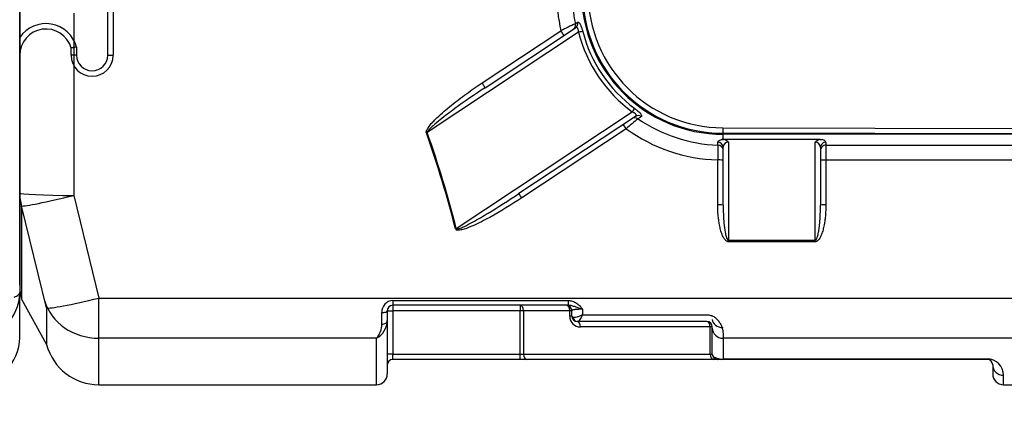
# Model space of a CAD drawing. Units: inches. Extents: x 319.4 to 325.7, y 560.8 to 571.8.
# Drawn here: x 322 to 322.9, y 563.8 to 564.1 of the extents above; entities that cross this region are included whole.
import ezdxf

# ---------------------------------------------------------------- set-up
doc = ezdxf.new("R2010")
doc.units = ezdxf.units.IN
doc.layers.add('-kontuur', color=7, linetype='Continuous')
doc.layers.add('-mõõt', color=7, linetype='Continuous', lineweight=0)
doc.styles.add('la', font='times.ttf')
doc.dimstyles.new('1-25', dxfattribs={"dimtxt": 0.064, "dimasz": 0.0625, "dimexe": 0.025, "dimexo": 0.0375, "dimgap": 0.0125, "dimtad": 1, "dimzin": 9, "dimtxsty": 'la', "dimcen": 6.25, "dimdle": 0.01, "dimazin": 0, "dimtfac": 1, "dimtmove": 0, "dimatfit": 3, "dimldrblk": 'OBLIQUE', "dimfxl": 0.025, "dimarcsym": 0})

# ---------------------------------------------------------------- blocks, each defined once
blk = doc.blocks.new('SE3')
at = {"layer": '-kontuur', "color": 7, "linetype": 'Continuous', "ltscale": 25.4}
for p, q in [((107.214, 832.318), (107.213, 849.484)), ((112.214, 848.923), (112.214, 832.086)), ((158.608, 847.945), (158.814, 848.077)), ((158.9, 847.151), (144.903, 837.892)), ((149.986, 842.473), (157.277, 847.292)), ((150.262, 842.037), (158.616, 847.563)), ((147.591, 829.019), (163.876, 839.792)), ((164.162, 839.381), (153.379, 832.248)), ((163.307, 838.239), (153.655, 831.859)), ((172.25, 838.331), (172.249, 837.831)), ((172.25, 838.331), (215.25, 838.222)), ((171.799, 836.734), (171.799, 837.009)), ((172.159, 837.238), (172.316, 837.238)), ((215.249, 837.722), (172.249, 837.831)), ((172.282, 837.731), (172.282, 837.831)), ((211.451, 837.731), (172.282, 837.731)), ((172.282, 837.275), (172.282, 837.731)), ((181.249, 837.238), (172.316, 837.238)), ((172.782, 837.018), (172.782, 827.937)), ((180.782, 827.937), (180.782, 837.008)), ((181.249, 837.238), (181.441, 837.238)), ((181.782, 837), (181.782, 836.725)), ((172.282, 831.18), (172.282, 836.526)), ((181.282, 836.517), (181.282, 831.18)), ((181.782, 836.725), (205.714, 836.725)), ((181.782, 836.725), (181.782, 835.351)), ((171.782, 831.208), (171.782, 835.359)), ((205.714, 835.351), (181.782, 835.351)), ((181.782, 835.351), (181.782, 831.208)), ((107.214, 823.789), (107.214, 832.318)), ((112.214, 832.086), (114.534, 822.605)), ((109.704, 821.695), (107.384, 831.109)), ((107.384, 831.109), (107.384, 822.495)), ((172.782, 827.937), (180.782, 827.937)), ((172.782, 827.794), (172.782, 827.937)), ((180.782, 827.794), (180.782, 827.937)), ((180.782, 827.794), (172.782, 827.794)), ((107.384, 822.495), (109.704, 818.302)), ((114.534, 822.605), (234.214, 822.605)), ((114.534, 818.196), (114.534, 822.605)), ((109.704, 821.695), (109.704, 818.302)), ((141.714, 822.377), (157.958, 822.377)), ((141.714, 822.377), (141.714, 821.931)), ((157.958, 821.931), (141.714, 821.931)), ((141.714, 821.931), (141.714, 821.431)), ((153.498, 821.931), (153.498, 821.431)), ((157.958, 822.377), (157.958, 821.931)), ((159.277, 821.566), (159.277, 821.059)), ((140.714, 820.198), (140.714, 821.266)), ((141.214, 821.431), (141.214, 820.539)), ((141.214, 821.431), (141.714, 821.431)), ((153.498, 821.431), (141.714, 821.431)), ((141.714, 821.431), (141.714, 817.431)), ((153.498, 817.431), (153.498, 821.431)), ((153.806, 821.431), (153.498, 821.431)), ((153.806, 821.431), (153.806, 817.431)), ((158.085, 821.431), (153.806, 821.431)), ((158.085, 820.931), (158.085, 821.431)), ((158.277, 821.431), (158.085, 821.431)), ((158.277, 820.931), (158.085, 820.931)), ((158.277, 820.931), (158.277, 821.431)), ((159.277, 821.059), (170.777, 821.059)), ((141.214, 820.539), (141.214, 815.596)), ((158.824, 820.431), (158.777, 820.431)), ((170.777, 820.431), (158.824, 820.431)), ((171.085, 819.931), (159.085, 819.931)), ((171.085, 817.431), (171.085, 819.931)), ((171.277, 819.931), (171.085, 819.931)), ((171.277, 819.14), (171.277, 819.931)), ((114.534, 814.596), (114.534, 818.891)), ((140.214, 818.891), (114.534, 818.891)), ((140.214, 814.596), (140.214, 818.891)), ((171.277, 817.431), (171.277, 819.14)), ((172.277, 819.184), (172.277, 818.196)), ((234.214, 818.891), (172.277, 818.891)), ((172.277, 818.196), (172.277, 816.978)), ((141.714, 817.431), (141.214, 817.431)), ((141.714, 817.431), (153.498, 817.431)), ((141.714, 816.931), (141.714, 817.431)), ((153.498, 816.931), (141.714, 816.931)), ((153.498, 817.431), (153.806, 817.431)), ((153.498, 816.931), (153.498, 817.431)), ((154.114, 816.931), (153.498, 816.931)), ((153.806, 817.431), (171.085, 817.431)), ((171.392, 816.931), (154.114, 816.931)), ((171.085, 817.431), (171.277, 817.431)), ((171.777, 816.931), (171.392, 816.931)), ((172.125, 816.931), (171.777, 816.931)), ((196.714, 816.931), (172.125, 816.931)), ((172.277, 816.978), (196.714, 816.978)), ((196.714, 816.978), (196.714, 816.931)), ((197.214, 816.361), (197.214, 815.596)), ((198.214, 814.596), (198.214, 815.468)), ((114.534, 814.596), (140.214, 814.596)), ((198.214, 814.596), (234.214, 814.596))]:
    blk.add_line(p, q, dxfattribs=at)
for centre, radius, start, end in [((172.312, 850.768), 15.431, 179.63646, 193.01999), ((172.388, 850.732), 14.059, 179.59952, 191.43727), ((172.282, 850.831), 13.099, 180, 270), ((172.282, 850.831), 13, 179.85481, 269.85481), ((172.282, 850.831), 12.5, 179.85481, 269.85481), ((175.884, 811.041), 40.747, 115.08621, 117.1714), ((171.732, 850.467), 12.853, 194.57525, 233.55646), ((192.236, 805.008), 44.058, 129.16631, 131.0414), ((172.284, 850.64), 13.915, 235.5377, 268.00069), ((172.283, 850.743), 15.392, 234.32857, 268.13487), ((172.634, 835.85), 1.468, 103.89147, 108.90591), ((172.794, 836.506), 0.513, 91.38471, 177.66865), ((172.159, 836.302), 0.949, 48.97084, 80.48319), ((181.39, 836.364), 0.885, 99.16812, 133.3369), ((668.367, 830.068), 496.613, 179.23092, 179.38957), ((112.214, 823.789), 5, 180, 195), ((141.771, 821.32), 1.059, 93.10396, 182.92161), ((141.714, 821.431), 0.5, 90, 180), ((157.777, 821.431), 0.5, 0, 90), ((159.085, 820.931), 1, 180, 270), ((158.777, 820.931), 0.5, 180, 270), ((139.31, 820.567), 1.905, 298.34909, 359.15148), ((138.657, 820.236), 2.058, 319.18577, 358.93308), ((170.777, 819.931), 0.5, 0, 90), ((114.534, 819.596), 5, 195, 270), ((141.714, 816.431), 0.5, 90, 180), ((171.777, 817.431), 0.5, 180, 270), ((172.121, 817.977), 1.011, 261.60816, 278.90367), ((172.117, 817.224), 0.294, 271.63262, 303.06755), ((196.709, 815.473), 1.505, 359.80494, 89.79633), ((196.714, 816.431), 0.5, 0, 90), ((140.214, 815.596), 1, 270, 0), ((198.214, 815.596), 1, 180, 270)]:
    blk.add_arc(centre, radius, start, end, dxfattribs=at)
for centre, major_axis, ratio, start_param, end_param in [((158.136, 847.845), (-0.276, 0.417), 0.960911, 3.141593, 4.349404), ((158.341, 847.98), (-0.276, 0.417), 0.960724, 3.141593, 4.343305), ((157.277, 847.277), (-0.276, 0.417), 0.016317, 3.141593, 4.73705), ((158.827, 847.103), (0.484, 0.126), 0.056957, 0.262235, 1.40574), ((171.828, 850.53), (11.146, 7.373), 0.998883, 2.812462, 3.490941), ((149.986, 842.454), (-0.276, 0.417), 0.020753, 3.141593, 4.743751), ((163.804, 839.744), (0.297, 0.402), 0.060304, 4.876259, 6.020897), ((164.14, 838.767), (-0.276, 0.417), 0.960423, 5.090986, 6.283185), ((164.438, 838.964), (-0.276, 0.417), 0.960122, 5.100214, 6.283185), ((144.83, 837.844), (0.471, 0.167), 0.042691, 1.401517, 1.555713), ((-3952.281, 865.031), (4102.582, -59.353), 0.145532, 0.038997, 0.053795), ((-3952.209, 865.079), (4102.583, -59.404), 0.145653, 0.039001, 0.053799), ((163.307, 838.216), (-0.276, 0.417), 0.024653, 4.74964, 6.283185), ((171.782, 836.526), (0.5, 0), 0.965886, 0, 1.537047), ((180.782, 836.517), (0.5, 0), 0.983173, 0, 1.570796), ((181.782, 836.517), (0.5, 0), 0.965926, 1.570796, 3.141593), ((180.782, 837), (-1, 0), 0.317448, 3.141593, 3.992429), ((171.782, 836.251), (-0.5, 0), 0.965888, 3.141593, 4.679276), ((181.782, 836.243), (0.5, 0), 0.965926, 1.570796, 3.141593), ((171.782, 835.334), (-0.5, 0), 0.049453, 3.141593, 4.712389), ((181.782, 835.326), (0.5, 0), 0.049466, 1.570796, 3.141593), ((112.214, 832.318), (-5, 0), 0.934659, 0, 0.261799), ((112.214, 832.318), (-5, 0), 0.046407, 0, 1.570796), ((112.214, 832.318), (-4.855, -1.194), 0.045066, 0.092246, 1.55971), ((153.655, 831.831), (-0.276, 0.417), 0.030535, 4.758516, 6.283185), ((171.782, 831.18), (-0.5, 0), 0.056371, 3.141593, 4.712389), ((181.782, 831.18), (0.5, 0), 0.056371, 1.570796, 3.141593), ((147.518, 828.971), (0.485, 0.122), 0.05823, 1.406182, 1.556098), ((114.534, 823.611), (-5.196, 0), 0.908443, 0.261799, 1.570796), ((114.534, 822.916), (-4.854, -1.201), 0.060394, 0.085608, 1.555853), ((153.498, 821.431), (0, 0.5), 0.615084, 4.712389, 6.283185), ((157.777, 821.431), (0, 0.5), 0.615084, 4.712389, 6.283185), ((140.714, 821.431), (-0.5, 0), 0.330152, 1.570796, 3.141593), ((158.824, 820.931), (0, 0.5), 0.924804, 1.77147, 3.141593), ((172.277, 820.626), (1, 0), 0.746421, 3.141593, 4.712389), ((140.714, 820.539), (-0.5, 0), 0.682748, 1.570796, 3.141593), ((158.777, 819.931), (0, 0.5), 0.615084, 4.712389, 6.283185), ((170.777, 819.931), (0, 0.5), 0.615084, 4.712389, 6.283185), ((172.277, 819.835), (1, 0), 0.944066, 3.141593, 4.712389), ((154.114, 817.431), (0, -0.5), 0.615084, 4.712389, 6.283185), ((171.392, 817.431), (0, -0.5), 0.615084, 4.712389, 6.283185), ((172.125, 817.431), (0, 0.5), 0.724604, 2.708662, 3.141593), ((198.214, 816.431), (1, 0), 0.962987, 3.141593, 4.712389)]:
    blk.add_ellipse(centre, major_axis=major_axis, ratio=ratio, start_param=start_param, end_param=end_param, dxfattribs=at)
for points, knots in [([(158.814, 848.077), (158.829, 848.087), (158.846, 848.092), (158.872, 848.09), (158.882, 848.087), (158.9, 848.08), (158.91, 848.075), (158.94, 848.054), (158.961, 848.034), (158.992, 847.994), (159.003, 847.979), (159.025, 847.945), (159.036, 847.927), (159.069, 847.867), (159.091, 847.822), (159.124, 847.747), (159.135, 847.72), (159.157, 847.665), (159.168, 847.637), (159.189, 847.579), (159.199, 847.549), (159.219, 847.487), (159.229, 847.456), (159.258, 847.361), (159.276, 847.297), (159.293, 847.232)], [0, 0, 0, 0, 0.125, 0.125, 0.1875, 0.1875, 0.25, 0.25, 0.375, 0.375, 0.4375, 0.4375, 0.5, 0.5, 0.625, 0.625, 0.6875, 0.6875, 0.75, 0.75, 0.8125, 0.8125, 0.875, 0.875, 1, 1, 1, 1]), ([(158.9, 847.151), (158.9, 847.188), (158.899, 847.225), (158.895, 847.298), (158.89, 847.334), (158.881, 847.386), (158.878, 847.403), (158.869, 847.435), (158.864, 847.451), (158.854, 847.48), (158.848, 847.493), (158.836, 847.518), (158.829, 847.529), (158.814, 847.55), (158.807, 847.558), (158.791, 847.573), (158.783, 847.579), (158.757, 847.594), (158.74, 847.598), (158.704, 847.6), (158.687, 847.596), (158.651, 847.584), (158.634, 847.575), (158.616, 847.563)], [0, 0, 0, 0, 0.125, 0.125, 0.25, 0.25, 0.3125, 0.3125, 0.375, 0.375, 0.4375, 0.4375, 0.5, 0.5, 0.5625, 0.5625, 0.625, 0.625, 0.75, 0.75, 0.875, 0.875, 1, 1, 1, 1]), ([(144.83, 837.867), (144.824, 837.885), (144.821, 837.903), (144.819, 837.94), (144.821, 837.959), (144.829, 838.014), (144.839, 838.05), (144.866, 838.119), (144.882, 838.152), (144.916, 838.217), (144.934, 838.249), (144.992, 838.343), (145.035, 838.403), (145.123, 838.521), (145.169, 838.578), (145.311, 838.745), (145.41, 838.853), (145.612, 839.063), (145.716, 839.166), (146.033, 839.469), (146.251, 839.665), (146.695, 840.047), (146.92, 840.233), (147.604, 840.781), (148.07, 841.133), (149.017, 841.818), (149.498, 842.15), (149.986, 842.473)], [0, 0, 0, 0, 0.007813, 0.007813, 0.015625, 0.015625, 0.03125, 0.03125, 0.046875, 0.046875, 0.0625, 0.0625, 0.09375, 0.09375, 0.125, 0.125, 0.1875, 0.1875, 0.25, 0.25, 0.375, 0.375, 0.5, 0.5, 0.75, 0.75, 1, 1, 1, 1]), ([(150.262, 842.037), (149.315, 841.411), (148.38, 840.767), (147.006, 839.764), (146.552, 839.424), (145.886, 838.893), (145.666, 838.713), (145.348, 838.431), (145.243, 838.335), (145.094, 838.184), (145.045, 838.132), (144.978, 838.049), (144.957, 838.021), (144.929, 837.976), (144.92, 837.961), (144.907, 837.928), (144.901, 837.91), (144.903, 837.892)], [0, 0, 0, 0, 0.5, 0.5, 0.75, 0.75, 0.875, 0.875, 0.9375, 0.9375, 0.96875, 0.96875, 0.984375, 0.984375, 0.992188, 0.992188, 1, 1, 1, 1]), ([(164.162, 839.381), (164.18, 839.393), (164.195, 839.405), (164.214, 839.426), (164.219, 839.433), (164.229, 839.449), (164.233, 839.457), (164.242, 839.481), (164.244, 839.499), (164.238, 839.538), (164.229, 839.558), (164.208, 839.589), (164.2, 839.599), (164.18, 839.62), (164.169, 839.63), (164.145, 839.651), (164.132, 839.661), (164.104, 839.68), (164.09, 839.69), (164.044, 839.717), (164.012, 839.734), (163.945, 839.765), (163.911, 839.779), (163.876, 839.792)], [0, 0, 0, 0, 0.125, 0.125, 0.1875, 0.1875, 0.25, 0.25, 0.375, 0.375, 0.5, 0.5, 0.5625, 0.5625, 0.625, 0.625, 0.6875, 0.6875, 0.75, 0.75, 0.875, 0.875, 1, 1, 1, 1]), ([(164.097, 840.127), (164.151, 840.088), (164.203, 840.047), (164.28, 839.985), (164.306, 839.965), (164.355, 839.923), (164.379, 839.902), (164.449, 839.84), (164.492, 839.8), (164.551, 839.741), (164.569, 839.721), (164.603, 839.684), (164.635, 839.647), (164.661, 839.613), (164.684, 839.58), (164.694, 839.564), (164.72, 839.52), (164.731, 839.493), (164.742, 839.445), (164.742, 839.425), (164.731, 839.391), (164.72, 839.378), (164.704, 839.367)], [0, 0, 0, 0, 0.125, 0.125, 0.1875, 0.1875, 0.25, 0.25, 0.375, 0.375, 0.4375, 0.4375, 0.5, 0.5625, 0.5625, 0.625, 0.625, 0.75, 0.75, 0.875, 0.875, 1, 1, 1, 1]), ([(164.704, 839.367), (164.628, 839.315), (164.551, 839.263), (164.474, 839.211), (164.453, 839.197), (164.432, 839.182), (164.41, 839.167)], [0, 0, 0, 0, 0.781439, 0.781439, 0.781439, 1, 1, 1, 1]), ([(171.799, 837.009), (171.799, 837.035), (171.809, 837.061), (171.838, 837.098), (171.85, 837.11), (171.88, 837.134), (171.897, 837.146), (171.957, 837.18), (172.007, 837.201), (172.099, 837.231), (172.132, 837.241), (172.203, 837.258), (172.241, 837.267), (172.282, 837.275)], [0, 0, 0, 0, 0.25, 0.25, 0.375, 0.375, 0.5, 0.5, 0.75, 0.75, 0.875, 0.875, 1, 1, 1, 1]), ([(153.655, 831.859), (152.689, 831.22), (151.702, 830.613), (150.177, 829.78), (149.662, 829.515), (148.866, 829.167), (148.597, 829.057), (148.182, 828.93), (148.041, 828.893), (147.825, 828.867), (147.753, 828.863), (147.645, 828.882), (147.609, 828.893), (147.55, 828.934), (147.527, 828.965), (147.518, 829.001)], [0, 0, 0, 0, 0.5, 0.5, 0.75, 0.75, 0.875, 0.875, 0.9375, 0.9375, 0.96875, 0.96875, 0.984375, 0.984375, 1, 1, 1, 1]), ([(147.591, 829.019), (147.591, 829.01), (147.592, 829.001), (147.602, 828.986), (147.61, 828.98), (147.635, 828.971), (147.653, 828.97), (147.706, 828.973), (147.74, 828.98), (147.842, 829.007), (147.908, 829.031), (148.103, 829.108), (148.23, 829.166), (148.608, 829.348), (148.855, 829.479), (149.59, 829.882), (150.071, 830.165), (151.506, 831.03), (152.447, 831.632), (153.379, 832.248)], [0, 0, 0, 0, 0.003906, 0.003906, 0.007812, 0.007812, 0.015625, 0.015625, 0.03125, 0.03125, 0.0625, 0.0625, 0.125, 0.125, 0.25, 0.25, 0.5, 0.5, 1, 1, 1, 1]), ([(172.782, 827.794), (172.742, 827.794), (172.703, 827.803), (172.629, 827.832), (172.596, 827.853), (172.549, 827.889), (172.534, 827.902), (172.505, 827.929), (172.491, 827.943), (172.452, 827.986), (172.427, 828.017), (172.382, 828.081), (172.36, 828.115), (172.32, 828.182), (172.302, 828.216), (172.249, 828.32), (172.218, 828.392), (172.161, 828.536), (172.135, 828.609), (172.087, 828.758), (172.065, 828.833), (172.005, 829.059), (171.971, 829.21), (171.914, 829.514), (171.89, 829.667), (171.849, 829.973), (171.833, 830.126), (171.795, 830.588), (171.782, 830.897), (171.782, 831.208)], [0, 0, 0, 0, 0.03125, 0.03125, 0.0625, 0.0625, 0.078125, 0.078125, 0.09375, 0.09375, 0.125, 0.125, 0.15625, 0.15625, 0.1875, 0.1875, 0.25, 0.25, 0.3125, 0.3125, 0.375, 0.375, 0.5, 0.5, 0.625, 0.625, 0.75, 0.75, 1, 1, 1, 1]), ([(172.282, 831.18), (172.282, 830.622), (172.303, 830.065), (172.38, 829.232), (172.413, 828.955), (172.49, 828.543), (172.52, 828.407), (172.582, 828.207), (172.606, 828.14), (172.653, 828.047), (172.671, 828.016), (172.716, 827.963), (172.746, 827.937), (172.782, 827.937)], [0, 0, 0, 0, 0.5, 0.5, 0.75, 0.75, 0.875, 0.875, 0.9375, 0.9375, 0.96875, 0.96875, 1, 1, 1, 1]), ([(181.782, 831.208), (181.782, 830.897), (181.77, 830.587), (181.731, 830.125), (181.715, 829.971), (181.674, 829.664), (181.65, 829.51), (181.592, 829.205), (181.558, 829.053), (181.477, 828.752), (181.43, 828.603), (181.344, 828.387), (181.313, 828.315), (181.242, 828.176), (181.203, 828.109), (181.135, 828.014), (181.11, 827.984), (181.057, 827.926), (181.029, 827.899), (180.982, 827.864), (180.966, 827.853), (180.932, 827.833), (180.915, 827.824), (180.879, 827.81), (180.86, 827.804), (180.821, 827.796), (180.802, 827.794), (180.782, 827.794)], [0, 0, 0, 0, 0.25, 0.25, 0.375, 0.375, 0.5, 0.5, 0.625, 0.625, 0.75, 0.75, 0.8125, 0.8125, 0.875, 0.875, 0.90625, 0.90625, 0.9375, 0.9375, 0.953125, 0.953125, 0.96875, 0.96875, 0.984375, 0.984375, 1, 1, 1, 1]), ([(180.782, 827.937), (180.8, 827.937), (180.818, 827.944), (180.848, 827.964), (180.86, 827.977), (180.883, 828.004), (180.893, 828.019), (180.912, 828.049), (180.92, 828.065), (180.944, 828.112), (180.957, 828.144), (180.982, 828.21), (180.993, 828.243), (181.024, 828.343), (181.042, 828.411), (181.073, 828.546), (181.087, 828.615), (181.126, 828.82), (181.146, 828.957), (181.182, 829.234), (181.197, 829.373), (181.236, 829.789), (181.253, 830.066), (181.277, 830.623), (181.282, 830.901), (181.282, 831.18)], [0, 0, 0, 0, 0.015625, 0.015625, 0.03125, 0.03125, 0.046875, 0.046875, 0.0625, 0.0625, 0.09375, 0.09375, 0.125, 0.125, 0.1875, 0.1875, 0.25, 0.25, 0.375, 0.375, 0.5, 0.5, 0.75, 0.75, 1, 1, 1, 1]), ([(157.958, 822.377), (158.094, 822.377), (158.227, 822.353), (158.388, 822.298), (158.419, 822.286), (158.481, 822.259), (158.512, 822.245), (158.602, 822.2), (158.659, 822.165), (158.771, 822.09), (158.825, 822.049), (158.927, 821.963), (158.976, 821.917), (159.069, 821.822), (159.113, 821.773), (159.176, 821.697), (159.197, 821.671), (159.228, 821.632), (159.238, 821.619), (159.257, 821.592), (159.267, 821.579), (159.277, 821.566)], [0, 0, 0, 0, 0.25, 0.25, 0.3125, 0.3125, 0.375, 0.375, 0.5, 0.5, 0.625, 0.625, 0.75, 0.75, 0.875, 0.875, 0.9375, 0.9375, 0.96875, 0.96875, 1, 1, 1, 1]), ([(159.277, 821.566), (159.263, 821.57), (159.248, 821.575), (159.22, 821.583), (159.205, 821.588), (159.163, 821.601), (159.134, 821.61), (159.048, 821.637), (158.992, 821.655), (158.825, 821.71), (158.716, 821.747), (158.502, 821.819), (158.396, 821.855), (158.235, 821.896), (158.181, 821.908), (158.071, 821.925), (158.015, 821.931), (157.958, 821.931)], [0, 0, 0, 0, 0.03125, 0.03125, 0.0625, 0.0625, 0.125, 0.125, 0.25, 0.25, 0.5, 0.5, 0.75, 0.75, 0.875, 0.875, 1, 1, 1, 1]), ([(159.277, 821.566), (159.207, 821.566), (159.139, 821.565), (159.004, 821.562), (158.937, 821.56), (158.812, 821.554), (158.753, 821.551), (158.643, 821.542), (158.592, 821.537), (158.525, 821.529), (158.504, 821.526), (158.464, 821.52), (158.445, 821.516), (158.394, 821.506), (158.366, 821.498), (158.332, 821.485), (158.322, 821.481), (158.306, 821.472), (158.299, 821.467), (158.282, 821.452), (158.277, 821.442), (158.277, 821.431)], [0, 0, 0, 0, 0.125, 0.125, 0.25, 0.25, 0.375, 0.375, 0.5, 0.5, 0.5625, 0.5625, 0.625, 0.625, 0.75, 0.75, 0.8125, 0.8125, 0.875, 0.875, 1, 1, 1, 1]), ([(158.277, 820.931), (158.277, 820.913), (158.285, 820.895), (158.308, 820.87), (158.318, 820.862), (158.341, 820.846), (158.355, 820.838), (158.371, 820.831)], [0, 0, 0, 0, 0.5, 0.5, 0.75, 0.75, 1, 1, 1, 1]), ([(159.277, 821.059), (159.187, 821.01), (159.095, 820.965), (158.919, 820.89), (158.834, 820.859), (158.594, 820.795), (158.457, 820.789), (158.371, 820.831)], [0, 0, 0, 0, 0.25, 0.25, 0.5, 0.5, 1, 1, 1, 1]), ([(159.277, 821.059), (159.232, 820.971), (159.186, 820.885), (159.097, 820.733), (159.055, 820.665), (158.935, 820.497), (158.867, 820.431), (158.824, 820.431)], [0, 0, 0, 0, 0.25, 0.25, 0.5, 0.5, 1, 1, 1, 1]), ([(170.777, 821.059), (170.906, 821.059), (171.031, 821.039), (171.183, 820.99), (171.213, 820.979), (171.271, 820.955), (171.3, 820.942), (171.384, 820.901), (171.438, 820.869), (171.515, 820.817), (171.54, 820.799), (171.589, 820.761), (171.612, 820.742), (171.681, 820.682), (171.724, 820.64), (171.804, 820.552), (171.842, 820.506), (171.911, 820.413), (171.943, 820.365), (172.031, 820.221), (172.079, 820.122), (172.158, 819.924), (172.189, 819.826), (172.235, 819.634), (172.251, 819.541), (172.272, 819.358), (172.277, 819.269), (172.277, 819.184)], [0, 0, 0, 0, 0.125, 0.125, 0.15625, 0.15625, 0.1875, 0.1875, 0.25, 0.25, 0.28125, 0.28125, 0.3125, 0.3125, 0.375, 0.375, 0.4375, 0.4375, 0.5, 0.5, 0.625, 0.625, 0.75, 0.75, 0.875, 0.875, 1, 1, 1, 1]), ([(171.277, 817.431), (171.277, 817.389), (171.288, 817.347), (171.335, 817.265), (171.37, 817.224), (171.447, 817.164), (171.477, 817.144), (171.544, 817.105), (171.583, 817.086), (171.672, 817.05), (171.722, 817.033), (171.807, 817.01), (171.838, 817.002), (171.903, 816.989), (171.937, 816.982), (171.973, 816.977)], [0, 0, 0, 0, 0.25, 0.25, 0.5, 0.5, 0.625, 0.625, 0.75, 0.75, 0.875, 0.875, 0.9375, 0.9375, 1, 1, 1, 1])]:
    blk.add_open_spline(points, degree=3, knots=knots, dxfattribs=at)
blk = doc.blocks.new('DMBLK3')
at = {"layer": '-mõõt', "color": 0, "linetype": 'Continuous', "lineweight": -2, "ltscale": 25.4, "transparency": 16777216}
for p, q in [((322.71627, 566.86835), (323.94205, 566.86835)), ((323.91705, 565.82785), (323.91705, 566.80585)), ((322.97591, 565.76535), (323.94205, 565.76535))]:
    blk.add_line(p, q, dxfattribs=at)
at = {"layer": '-mõõt', "color": 0, "linetype": 'Continuous', "ltscale": 25.4, "transparency": 16777216}
for points in [[(323.90663, 566.80585), (323.92746, 566.80585), (323.91705, 566.86835)], [(323.90663, 565.82785), (323.92746, 565.82785), (323.91705, 565.76535)]]:
    blk.add_solid(points, dxfattribs=at)
at = {"layer": 'Defpoints', "color": 0, "linetype": 'Continuous', "ltscale": 25.4, "transparency": 16777216}
for p in [(322.67877, 566.86835), (323.91705, 566.86835), (322.93841, 565.76535)]:
    blk.add_point(p, dxfattribs=at)
at = {"layer": '-mõõt', "color": 0, "linetype": 'Continuous', "ltscale": 25.4, "transparency": 16777216, "insert": (323.86468, 566.31685), "char_height": 0.064, "width": 11, "attachment_point": 5, "rotation": 90, "style": 'la'}
blk.add_mtext('1,1', dxfattribs=at)
blk = doc.blocks.new('_Oblique')
at = {"color": 0, "linetype": 'ByBlock', "lineweight": -2}
blk.add_line((-0.5, -0.5), (0.5, 0.5), dxfattribs=at)
blk = doc.blocks.new('SE5')
at = {"layer": '-kontuur', "color": 7, "linetype": 'Continuous', "ltscale": 25.4}
for p, q in [((280.545, 457.637), (280.545, 497.637)), ((281.045, 497.637), (281.045, 457.637)), ((272.404, 461.609), (272.404, 435.709)), ((277.161, 457.637), (277.161, 458.317)), ((277.661, 458.385), (277.661, 457.637)), ((277.661, 457.637), (277.161, 457.637)), ((280.545, 457.637), (281.045, 457.637)), ((272.404, 431.579), (272.404, 435.709))]:
    blk.add_line(p, q, dxfattribs=at)
for centre, radius, start, end in [((274.831, 457.637), 2.927, 14.8114, 146.01425), ((274.831, 457.637), 2.427, 16.2751, 180), ((279.103, 457.637), 1.942, 180, 360), ((279.103, 457.637), 1.442, 180, 360), ((268.034, 431.579), 4.37, 270, 360)]:
    blk.add_arc(centre, radius, start, end, dxfattribs=at)
blk.add_ellipse((268.034, 435.709), major_axis=(4.37, 0), ratio=0.978886, start_param=4.712389, end_param=6.283185, dxfattribs=at)
for points, knots in [([(277.661, 458.385), (277.645, 458.383), (277.628, 458.381), (277.596, 458.376), (277.579, 458.374), (277.531, 458.368), (277.5, 458.364), (277.44, 458.356), (277.411, 458.352), (277.356, 458.344), (277.331, 458.341), (277.285, 458.334), (277.264, 458.331), (277.227, 458.326), (277.212, 458.324), (277.193, 458.321), (277.187, 458.321), (277.178, 458.319), (277.174, 458.319), (277.164, 458.317), (277.161, 458.317), (277.161, 458.317)], [0, 0, 0, 0, 0.0625, 0.0625, 0.125, 0.125, 0.25, 0.25, 0.375, 0.375, 0.5, 0.5, 0.625, 0.625, 0.75, 0.75, 0.8125, 0.8125, 0.875, 0.875, 1, 1, 1, 1]), ([(271.891, 435.294), (271.976, 435.326), (272.05, 435.359), (272.177, 435.426), (272.23, 435.46), (272.317, 435.53), (272.349, 435.565), (272.393, 435.637), (272.404, 435.673), (272.404, 435.709)], [0, 0, 0, 0, 0.25, 0.25, 0.5, 0.5, 0.75, 0.75, 1, 1, 1, 1])]:
    blk.add_open_spline(points, degree=3, knots=knots, dxfattribs=at)

msp = doc.modelspace()

# ---------------------------------------------------------------- block references
at = {"layer": '-kontuur', "xscale": 0.01, "yscale": 0.01, "zscale": 0.01}
for name, p in [('SE5', (319.29944, 559.52361)), ('SE3', (320.95134, 555.64967))]:
    msp.add_blockref(name, p, dxfattribs=at)

# ---------------------------------------------------------------- dimensions: what is measured, and where the dimension line sits
at = {"layer": '-mõõt', "color": 7, "linetype": 'Continuous', "ltscale": 25.4}
dim = msp.add_linear_dim(base=(323.91705, 566.86835), p1=(322.93841, 565.76535), p2=(322.67877, 566.86835), angle=90, dimstyle='1-25', dxfattribs=at)
dim.commit()
dim.dimension.update_dxf_attribs({"geometry": 'DMBLK3', "text_midpoint": (323.91705, 566.31685), "dimtype": 160})

doc.saveas('drawing.dxf')
